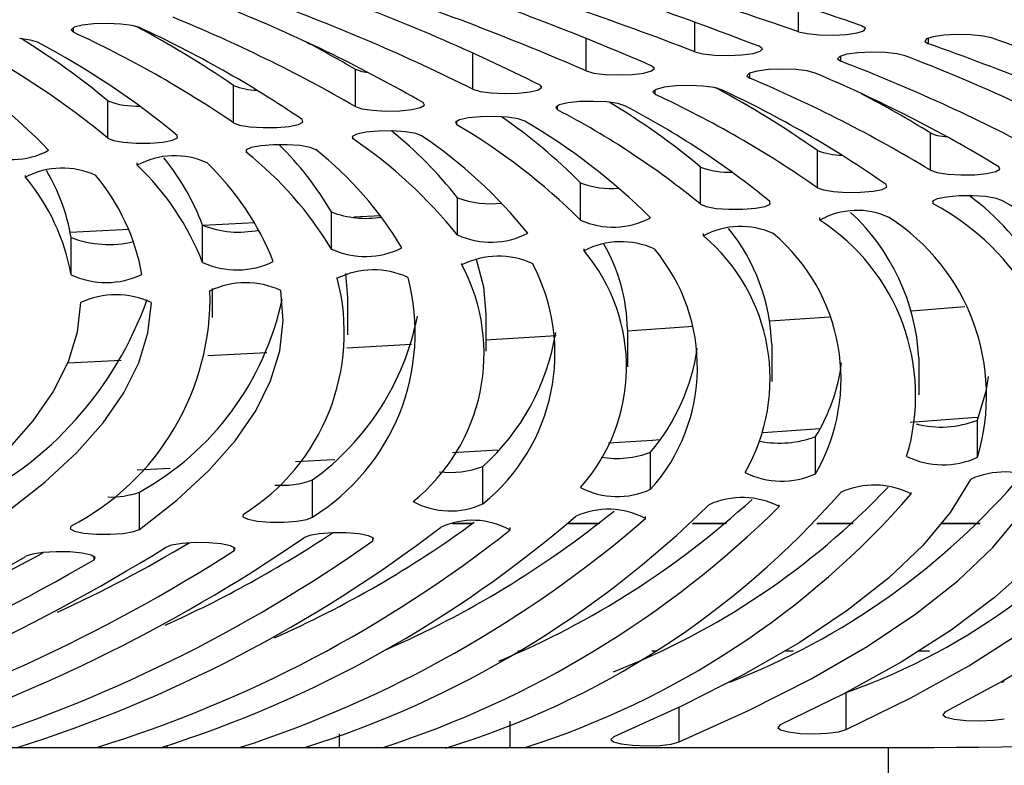
# Model space of a CAD drawing. Extents: x 15 to 417, y 10 to 287.
# Drawn here: x 91 to 92, y 140 to 141 of the extents above; entities that cross this region are included whole.
import ezdxf

# ---------------------------------------------------------------- set-up
doc = ezdxf.new("R2010")
doc.units = 0
doc.header["$LTSCALE"] = 20
doc.linetypes.add('PHANTOM', pattern=[2.5, 1.25, -0.25, 0.25, -0.25, 0.25, -0.25])
doc.layers.get('0').update_dxf_attribs({"linetype": 'CONTINUOUS'})
doc.layers.add('A0', color=2, linetype='CONTINUOUS')
doc.styles.add('KNJYOKO', font='TXT', dxfattribs={"bigfont": 'BIGFONT'})
doc.dimstyles.new('A002', dxfattribs={"dimtxt": 4, "dimasz": 3, "dimexe": 1, "dimexo": 0.3, "dimgap": 0.09, "dimtad": 1, "dimdec": 1, "dimlfac": 15, "dimdsep": 46, "dimtxsty": 'STANDARD', "dimcen": 0.09, "dimazin": 2, "dimtfac": 0.5, "dimtdec": 4, "dimtmove": 0, "dimatfit": 3, "dimfxl": 1, "dimtvp": 0.625, "dimtolj": 1, "dimtzin": 0, "dimarcsym": 0})

# ---------------------------------------------------------------- blocks, each defined once
blk = doc.blocks.new('_OPEN')
at = {"color": 0, "linetype": 'BYBLOCK', "lineweight": -2}
for p, q in [((-1, 0.166667), (0, 0)), ((0, 0), (-1, -0.166667)), ((0, 0), (-1, 0))]:
    blk.add_line(p, q, dxfattribs=at)
blk = doc.blocks.new('*D7')
at = {"layer": 'A0', "color": 0, "linetype": 'BYBLOCK', "lineweight": -2}
for p, q in [((113.0644, 169.6591), (38.4923, 169.6591)), ((39.4923, 166.6591), (39.4923, 78.7124)), ((63.6978, 75.7124), (38.4923, 75.7124))]:
    blk.add_line(p, q, dxfattribs=at)
at = {"layer": 'A0', "color": 0, "linetype": 'BYBLOCK', "xscale": 3, "yscale": 3, "zscale": 3}
for p, rotation in [((39.4923, 169.6591), 90), ((39.4923, 75.7124), 270)]:
    blk.add_blockref('_OPEN', p, dxfattribs=dict(at, rotation=rotation))
at = {"layer": 'A0', "color": 0, "linetype": 'BYBLOCK', "insert": (36.9923, 122.6858), "char_height": 4, "attachment_point": 5, "rotation": 90, "line_spacing_factor": 0.6, "style": 'KNJYOKO'}
blk.add_mtext('\\A1;（1410）', dxfattribs=at)
blk = doc.blocks.new('*D11')
at = {"layer": 'A0', "color": 0, "linetype": 'BYBLOCK', "lineweight": -2}
for p, q in [((113.0644, 169.6591), (29.1295, 169.6591)), ((30.1295, 23.3722), (30.1295, 166.6591)), ((61.6978, 20.3722), (29.1295, 20.3722))]:
    blk.add_line(p, q, dxfattribs=at)
at = {"layer": 'A0', "color": 0, "linetype": 'BYBLOCK', "xscale": 3, "yscale": 3, "zscale": 3}
for p, rotation in [((30.1295, 169.6591), 90), ((30.1295, 20.3722), 270)]:
    blk.add_blockref('_OPEN', p, dxfattribs=dict(at, rotation=rotation))
at = {"layer": 'A0', "color": 0, "linetype": 'BYBLOCK', "insert": (27.6295, 95.0157), "char_height": 4, "attachment_point": 5, "rotation": 90, "line_spacing_factor": 0.6, "style": 'KNJYOKO'}
blk.add_mtext('\\A1;(架台合せ総高さ：2210～2230)', dxfattribs=at)

msp = doc.modelspace()

# ---------------------------------------------------------------- linework, layer by layer
at = {"layer": 'A0', "color": 8, "linetype": 'PHANTOM'}
for p, q in [((92.1891, 140.7511), (92.1891, 140.7895)), ((92.0428, 140.7229), (92.0428, 140.7647)), ((91.1667, 140.7504), (91.1667, 140.757)), ((91.8896, 140.6959), (91.8896, 140.7418)), ((92.3724, 140.734), (92.3724, 140.7423)), ((91.73, 140.6702), (91.73, 140.7211)), ((92.2488, 140.7095), (92.2488, 140.7172)), ((91.5642, 140.6458), (91.5642, 140.6982)), ((92.1203, 140.6857), (92.1203, 140.6929)), ((91.3925, 140.6227), (91.3925, 140.6752)), ((91.9871, 140.6629), (91.9871, 140.6694)), ((91.2154, 140.6011), (91.2154, 140.6536)), ((91.8493, 140.641), (91.8493, 140.6468)), ((91.7072, 140.62), (91.7072, 140.6252)), ((92.3754, 140.5558), (92.3754, 140.6082)), ((91.5609, 140.6), (91.5609, 140.6046)), ((91.4107, 140.581), (91.4107, 140.5849)), ((92.2157, 140.5313), (92.2157, 140.5838)), ((91.2567, 140.563), (91.2567, 140.5663)), ((92.0511, 140.508), (92.0511, 140.5604)), ((91.0992, 140.5461), (91.0992, 140.5487)), ((91.8818, 140.4857), (91.8818, 140.5382)), ((91.7082, 140.4646), (91.7082, 140.5171)), ((92.3787, 140.5087), (92.3787, 140.5131)), ((91.5304, 140.4447), (91.5304, 140.4972)), ((92.219, 140.4856), (92.219, 140.4893)), ((91.3487, 140.426), (91.3487, 140.4785)), ((91.1634, 140.4086), (91.1634, 140.461)), ((92.0549, 140.4635), (92.0549, 140.4666)), ((91.8867, 140.4425), (91.8867, 140.445)), ((91.7145, 140.4225), (91.7145, 140.4244)), ((91.5387, 140.4037), (91.5387, 140.4049)), ((91.3593, 140.386), (91.3593, 140.3865)), ((92.3486, 140.358), (92.3826, 140.3606)), ((92.3826, 140.3606), (92.4238, 140.3637)), ((92.1489, 140.3435), (92.2327, 140.3494)), ((91.9478, 140.3298), (92.0405, 140.336)), ((91.7483, 140.3171), (91.8472, 140.3232)), ((91.5524, 140.3055), (91.6435, 140.3108)), ((91.1586, 140.2847), (91.234, 140.2884)), ((91.356, 140.2947), (91.4394, 140.2992)), ((92.4339, 140.207), (92.3466, 140.2005)), ((92.4428, 140.2077), (92.4339, 140.207)), ((92.4413, 140.1514), (92.4413, 140.2039)), ((92.2191, 140.1913), (92.1392, 140.1857)), ((91.9933, 140.1758), (91.983, 140.1751)), ((92.2131, 140.1281), (92.2131, 140.1806)), ((91.7652, 140.1614), (91.7014, 140.1575)), ((91.983, 140.1751), (91.9212, 140.1711)), ((91.5352, 140.148), (91.5241, 140.1474)), ((91.9806, 140.1063), (91.9806, 140.1587)), ((91.3031, 140.1356), (91.2565, 140.1332)), ((91.5241, 140.1474), (91.4798, 140.1449)), ((91.744, 140.0859), (91.744, 140.1384)), ((91.5036, 140.0671), (91.5036, 140.1196)), ((91.2598, 140.0498), (91.2598, 140.1023)), ((92.3478, 140.0998), (92.3478, 140.102)), ((92.1618, 140.0819), (92.1618, 140.0846)), ((91.9733, 140.065), (91.9733, 140.0681)), ((91.7082, 140.0587), (91.7302, 140.0587)), ((91.7823, 140.049), (91.7823, 140.0526)), ((91.8655, 140.0587), (91.9087, 140.0587)), ((92.0404, 140.0587), (92.0873, 140.0587)), ((92.2158, 140.0587), (92.2662, 140.0587)), ((92.3916, 140.0587), (92.4454, 140.0587)), ((91.5889, 140.034), (91.5889, 140.0381)), ((91.3934, 140.0199), (91.3934, 140.0245)), ((91.1959, 140.0068), (91.1959, 140.0119)), ((92.2563, 139.7676), (92.2563, 139.8199)), ((92.0206, 139.7503), (92.0206, 139.7988)), ((91.7824, 139.7426), (91.7824, 139.7795)), ((91.5419, 139.7426), (91.5419, 139.7618)), ((91.2992, 139.7426), (91.2992, 139.7457)), ((92.3159, 139.5853), (92.3159, 139.7426))]:
    msp.add_line(p, q, dxfattribs=at)
at = {"layer": 'A0', "color": 7, "linetype": 'CONTINUOUS'}
for p, q in [((91.1789, 140.7603), (91.1677, 140.7574)), ((91.1954, 140.7622), (91.1789, 140.7603)), ((91.2146, 140.7628), (91.1954, 140.7622)), ((91.2336, 140.762), (91.2146, 140.7628)), ((91.2496, 140.76), (91.2336, 140.762)), ((91.26, 140.757), (91.2496, 140.76)), ((92.2833, 140.7561), (92.2778, 140.7596)), ((91.1677, 140.7574), (91.1634, 140.7539)), ((91.1634, 140.7539), (91.1667, 140.7504)), ((92.1891, 140.7511), (92.2013, 140.7484)), ((92.2013, 140.7484), (92.2184, 140.7466)), ((92.2184, 140.7466), (92.2378, 140.7463)), ((92.2378, 140.7463), (92.2566, 140.7473)), ((92.2566, 140.7473), (92.2718, 140.7495)), ((92.2718, 140.7495), (92.2811, 140.7526)), ((92.2811, 140.7526), (92.2833, 140.7561)), ((92.394, 140.7463), (92.3787, 140.7441)), ((92.4128, 140.7473), (92.394, 140.7463)), ((92.4322, 140.7469), (92.4128, 140.7473)), ((92.4492, 140.7451), (92.4322, 140.7469)), ((92.4613, 140.7423), (92.4492, 140.7451)), ((91.1064, 140.7394), (91.0909, 140.7416)), ((91.116, 140.7363), (91.1064, 140.7394)), ((92.1381, 140.7271), (92.1334, 140.7306)), ((92.3693, 140.741), (92.367, 140.7374)), ((92.367, 140.7374), (92.3724, 140.734)), ((92.3787, 140.7441), (92.3693, 140.741)), ((92.0428, 140.7229), (92.0543, 140.72)), ((92.0543, 140.72), (92.071, 140.7182)), ((92.071, 140.7182), (92.0903, 140.7176)), ((92.0903, 140.7176), (92.1092, 140.7185)), ((92.1092, 140.7185), (92.1249, 140.7206)), ((92.1249, 140.7206), (92.1351, 140.7236)), ((92.1351, 140.7236), (92.1381, 140.7271)), ((92.2572, 140.7195), (92.2471, 140.7164)), ((92.2729, 140.7216), (92.2572, 140.7195)), ((92.2918, 140.7224), (92.2729, 140.7216)), ((92.3111, 140.7219), (92.2918, 140.7224)), ((92.3278, 140.72), (92.3111, 140.7219)), ((92.3394, 140.7172), (92.3278, 140.72)), ((91.9859, 140.6993), (91.9821, 140.7028)), ((92.2471, 140.7164), (92.2441, 140.7129)), ((92.2441, 140.7129), (92.2488, 140.7095)), ((91.5642, 140.6982), (91.5735, 140.6951)), ((91.5735, 140.6951), (91.5829, 140.6935)), ((91.8896, 140.6959), (91.9004, 140.6929)), ((91.9004, 140.6929), (91.9166, 140.6909)), ((91.9166, 140.6909), (91.9358, 140.6902)), ((91.9358, 140.6902), (91.9549, 140.6909)), ((91.9549, 140.6909), (91.9711, 140.6929)), ((91.9711, 140.6929), (91.982, 140.6959)), ((91.982, 140.6959), (91.9859, 140.6993)), ((92.12, 140.6927), (92.1163, 140.6892)), ((92.1163, 140.6892), (92.1203, 140.6857)), ((92.1307, 140.6957), (92.12, 140.6927)), ((92.1468, 140.6977), (92.1307, 140.6957)), ((92.1659, 140.6984), (92.1468, 140.6977)), ((92.1851, 140.6977), (92.1659, 140.6984)), ((92.2014, 140.6958), (92.1851, 140.6977)), ((92.2124, 140.6929), (92.2014, 140.6958)), ((91.827, 140.6728), (91.8241, 140.6763)), ((92.0352, 140.6753), (92.016, 140.6747)), ((92.0543, 140.6745), (92.0352, 140.6753)), ((91.73, 140.6702), (91.7401, 140.6671)), ((91.7401, 140.6671), (91.7558, 140.665)), ((91.7558, 140.665), (91.7747, 140.6641)), ((91.7747, 140.6641), (91.794, 140.6647)), ((91.794, 140.6647), (91.8107, 140.6665)), ((91.8107, 140.6665), (91.8223, 140.6694)), ((91.8223, 140.6694), (91.827, 140.6728)), ((91.9882, 140.6699), (91.9838, 140.6664)), ((91.9838, 140.6664), (91.9871, 140.6629)), ((91.9995, 140.6728), (91.9882, 140.6699)), ((92.016, 140.6747), (91.9995, 140.6728)), ((92.0702, 140.6724), (92.0543, 140.6745)), ((92.0805, 140.6694), (92.0702, 140.6724)), ((91.6562, 140.6442), (91.6617, 140.6476)), ((91.6617, 140.6476), (91.6597, 140.6512)), ((91.8518, 140.648), (91.8468, 140.6445)), ((91.8637, 140.6508), (91.8518, 140.648)), ((91.8806, 140.6526), (91.8637, 140.6508)), ((91.8999, 140.653), (91.8806, 140.6526)), ((91.9188, 140.6521), (91.8999, 140.653)), ((91.9343, 140.6499), (91.9188, 140.6521)), ((91.944, 140.6468), (91.9343, 140.6499)), ((91.5642, 140.6458), (91.5735, 140.6426)), ((91.5735, 140.6426), (91.5886, 140.6404)), ((91.5886, 140.6404), (91.6073, 140.6394)), ((91.6073, 140.6394), (91.6268, 140.6398)), ((91.6268, 140.6398), (91.6439, 140.6415)), ((91.6439, 140.6415), (91.6562, 140.6442)), ((91.8468, 140.6445), (91.8493, 140.641)), ((91.3925, 140.6227), (91.4011, 140.6195)), ((91.4011, 140.6195), (91.4156, 140.6172)), ((91.4711, 140.6178), (91.484, 140.6204)), ((91.484, 140.6204), (91.4904, 140.6238)), ((91.4904, 140.6238), (91.4893, 140.6274)), ((91.7111, 140.627), (91.7054, 140.6236)), ((91.7054, 140.6236), (91.7072, 140.62)), ((91.7236, 140.6297), (91.7111, 140.627)), ((91.7408, 140.6314), (91.7236, 140.6297)), ((91.7602, 140.6317), (91.7408, 140.6314)), ((91.7789, 140.6306), (91.7602, 140.6317)), ((91.7939, 140.6284), (91.7789, 140.6306)), ((91.803, 140.6252), (91.7939, 140.6284)), ((91.4156, 140.6172), (91.4341, 140.616)), ((91.4341, 140.616), (91.4536, 140.6162)), ((91.4536, 140.6162), (91.4711, 140.6178)), ((91.5663, 140.6069), (91.5598, 140.6036)), ((91.5792, 140.6096), (91.5663, 140.6069)), ((91.5968, 140.6111), (91.5792, 140.6096)), ((91.6163, 140.6113), (91.5968, 140.6111)), ((91.6347, 140.6101), (91.6163, 140.6113)), ((91.6493, 140.6078), (91.6347, 140.6101)), ((91.6577, 140.6046), (91.6493, 140.6078)), ((92.3754, 140.6082), (92.3845, 140.6051)), ((91.2154, 140.6011), (91.2231, 140.5979)), ((91.2231, 140.5979), (91.2371, 140.5954)), ((91.2371, 140.5954), (91.2552, 140.5941)), ((91.2552, 140.5941), (91.2747, 140.5941)), ((91.2747, 140.5941), (91.2927, 140.5956)), ((91.2927, 140.5956), (91.3062, 140.5981)), ((91.3062, 140.5981), (91.3134, 140.6014)), ((91.3134, 140.6014), (91.3131, 140.605)), ((91.4488, 140.5919), (91.4309, 140.5904)), ((91.4683, 140.5919), (91.4488, 140.5919)), ((91.4865, 140.5906), (91.4683, 140.5919)), ((91.5598, 140.6036), (91.5609, 140.6)), ((92.3845, 140.6051), (92.3991, 140.6028)), ((91.4174, 140.5879), (91.4103, 140.5846)), ((91.4103, 140.5846), (91.4107, 140.581)), ((91.4309, 140.5904), (91.4174, 140.5879)), ((91.5006, 140.5882), (91.4865, 140.5906)), ((91.5084, 140.5849), (91.5006, 140.5882)), ((92.3754, 140.5558), (92.3845, 140.5526)), ((92.3845, 140.5526), (92.3994, 140.5504)), ((92.3994, 140.5504), (92.4181, 140.5493)), ((92.4375, 140.5496), (92.4548, 140.5513)), ((92.4548, 140.5513), (92.4673, 140.554)), ((92.4673, 140.554), (92.4731, 140.5574)), ((92.4731, 140.5574), (92.4713, 140.5609)), ((92.4181, 140.5493), (92.4375, 140.5496)), ((92.2157, 140.5313), (92.2241, 140.5281)), ((92.2241, 140.5281), (92.2386, 140.5258)), ((92.2386, 140.5258), (92.257, 140.5246)), ((92.257, 140.5246), (92.2764, 140.5248)), ((92.2764, 140.5248), (92.2941, 140.5263)), ((92.2941, 140.5263), (92.3071, 140.5289)), ((92.3071, 140.5289), (92.3136, 140.5323)), ((92.3136, 140.5323), (92.3126, 140.5358)), ((92.1491, 140.5083), (92.1488, 140.5118)), ((92.3845, 140.5156), (92.3779, 140.5123)), ((92.3779, 140.5123), (92.3787, 140.5087)), ((92.3977, 140.5182), (92.3845, 140.5156)), ((92.4154, 140.5197), (92.3977, 140.5182)), ((92.4349, 140.5199), (92.4154, 140.5197)), ((92.4532, 140.5187), (92.4349, 140.5199)), ((92.4676, 140.5163), (92.4532, 140.5187)), ((92.4759, 140.5131), (92.4676, 140.5163)), ((92.0511, 140.508), (92.0588, 140.5047)), ((92.0588, 140.5047), (92.0728, 140.5022)), ((92.0728, 140.5022), (92.091, 140.5009)), ((92.091, 140.5009), (92.1105, 140.501)), ((92.1105, 140.501), (92.1284, 140.5024)), ((92.1284, 140.5024), (92.1419, 140.505)), ((92.1419, 140.505), (92.1491, 140.5083)), ((91.4224, 140.4818), (91.3491, 140.4779)), ((91.6, 140.4918), (91.5623, 140.4896)), ((91.2447, 140.4725), (91.1622, 140.4684)), ((91.7346, 140.4308), (91.745, 140.3915)), ((91.5505, 140.4102), (91.5531, 140.3764)), ((91.3625, 140.3895), (91.3625, 140.3483)), ((91.4625, 140.3441), (91.4592, 140.3865)), ((91.745, 140.3915), (91.7483, 140.3533)), ((91.5531, 140.3764), (91.5531, 140.3239)), ((91.1766, 140.3694), (91.1718, 140.3276)), ((91.2718, 140.3269), (91.2766, 140.3693)), ((91.4577, 140.3016), (91.4625, 140.3441)), ((91.7483, 140.3533), (91.7483, 140.3008)), ((91.9478, 140.3314), (91.9478, 140.279)), ((91.1718, 140.3276), (91.1591, 140.2858)), ((91.2588, 140.2845), (91.2718, 140.3269)), ((91.4447, 140.2592), (91.4577, 140.3016)), ((92.1513, 140.3109), (92.1513, 140.2584)), ((92.3586, 140.2916), (92.3586, 140.2392)), ((91.1591, 140.2858), (91.1383, 140.2441)), ((91.2378, 140.2422), (91.2588, 140.2845)), ((91.4238, 140.2169), (91.4447, 140.2592)), ((92.454, 140.2463), (92.4571, 140.2654)), ((92.4413, 140.2039), (92.454, 140.2463)), ((91.1383, 140.2441), (91.1097, 140.2026)), ((91.2087, 140.2001), (91.2378, 140.2422)), ((91.3947, 140.1748), (91.4238, 140.2169)), ((91.1097, 140.2026), (91.0732, 140.1613)), ((91.1716, 140.1581), (91.2087, 140.2001)), ((91.3577, 140.1329), (91.3947, 140.1748)), ((91.1266, 140.1165), (91.1716, 140.1581)), ((91.3127, 140.0912), (91.3577, 140.1329)), ((92.4314, 140.1203), (92.4028, 140.0736)), ((91.0737, 140.0751), (91.1266, 140.1165)), ((91.2598, 140.0498), (91.3127, 140.0912)), ((91.4059, 140.0709), (91.4056, 140.0674)), ((91.4056, 140.0674), (91.4128, 140.0641)), ((91.4959, 140.0639), (91.5036, 140.0671)), ((92.4028, 140.0736), (92.3643, 140.0271)), ((92.4629, 140.0241), (92.502, 140.0712)), ((91.1629, 140.0543), (91.1619, 140.0507)), ((91.1619, 140.0507), (91.1684, 140.0474)), ((91.4128, 140.0641), (91.4264, 140.0615)), ((91.4264, 140.0615), (91.4443, 140.0601)), ((91.4443, 140.0601), (91.4638, 140.0601)), ((91.4638, 140.0601), (91.4819, 140.0614)), ((91.4819, 140.0614), (91.4959, 140.0639)), ((91.729, 140.0578), (91.7012, 140.0578)), ((91.9075, 140.0578), (91.8646, 140.0578)), ((92.0863, 140.0578), (92.0396, 140.0578)), ((92.2653, 140.0578), (92.215, 140.0578)), ((92.4445, 140.0578), (92.3909, 140.0578)), ((91.1684, 140.0474), (91.1815, 140.0447)), ((91.1815, 140.0447), (91.1992, 140.0432)), ((91.1992, 140.0432), (91.2186, 140.043)), ((91.2186, 140.043), (91.237, 140.0442)), ((91.237, 140.0442), (91.2515, 140.0466)), ((91.2515, 140.0466), (91.2598, 140.0498)), ((91.4996, 140.0413), (91.4915, 140.0381)), ((91.5138, 140.0437), (91.4996, 140.0413)), ((91.532, 140.045), (91.5138, 140.0437)), ((91.5515, 140.0449), (91.532, 140.045)), ((91.5693, 140.0434), (91.5515, 140.0449)), ((91.5827, 140.0408), (91.5693, 140.0434)), ((91.5896, 140.0375), (91.5827, 140.0408)), ((91.5889, 140.034), (91.5896, 140.0375)), ((91.3052, 140.0277), (91.2967, 140.0245)), ((91.3198, 140.03), (91.3052, 140.0277)), ((91.3382, 140.0312), (91.3198, 140.03)), ((91.3577, 140.031), (91.3382, 140.0312)), ((91.3752, 140.0294), (91.3577, 140.031)), ((91.3882, 140.0268), (91.3752, 140.0294)), ((91.3946, 140.0234), (91.3882, 140.0268)), ((91.3934, 140.0199), (91.3946, 140.0234)), ((92.3643, 140.0271), (92.3159, 139.981)), ((92.4138, 139.9772), (92.4629, 140.0241)), ((91.1088, 140.015), (91.0998, 140.0119)), ((91.1238, 140.0173), (91.1088, 140.015)), ((91.1424, 140.0184), (91.1238, 140.0173)), ((91.1618, 140.0181), (91.1424, 140.0184)), ((91.1791, 140.0164), (91.1618, 140.0181)), ((91.1917, 140.0137), (91.1791, 140.0164)), ((91.1975, 140.0103), (91.1917, 140.0137)), ((91.1959, 140.0068), (91.1975, 140.0103)), ((92.5169, 139.9997), (92.4656, 139.9537)), ((92.3159, 139.981), (92.2577, 139.9353)), ((92.3547, 139.9308), (92.4138, 139.9772)), ((92.4656, 139.9537), (92.4045, 139.908)), ((92.2577, 139.9353), (92.1898, 139.89)), ((92.2857, 139.8848), (92.3547, 139.9308)), ((92.4045, 139.908), (92.3336, 139.8629)), ((92.4292, 139.8575), (92.5011, 139.9034)), ((92.1898, 139.89), (92.1122, 139.8452)), ((92.207, 139.8393), (92.2857, 139.8848)), ((91.7933, 139.8786), (91.7969, 139.8786)), ((91.9824, 139.8786), (91.9898, 139.8786)), ((92.171, 139.8786), (92.182, 139.8786)), ((92.3594, 139.8786), (92.3738, 139.8786)), ((92.5523, 139.8817), (92.4786, 139.8367)), ((92.3336, 139.8629), (92.2532, 139.8183)), ((92.3476, 139.8122), (92.4292, 139.8575)), ((92.1122, 139.8452), (92.0251, 139.801)), ((92.1186, 139.7945), (92.207, 139.8393)), ((92.4786, 139.8367), (92.3954, 139.7922)), ((92.4751, 139.8347), (92.4792, 139.8354)), ((92.2532, 139.8183), (92.1633, 139.7742)), ((92.0251, 139.801), (91.9286, 139.7574)), ((92.2563, 139.7676), (92.3476, 139.8122)), ((92.0206, 139.7503), (92.1186, 139.7945)), ((92.3954, 139.7922), (92.3924, 139.7887)), ((92.3924, 139.7887), (92.397, 139.7853)), ((92.1633, 139.7742), (92.1598, 139.7707)), ((92.397, 139.7853), (92.4086, 139.7824)), ((92.4086, 139.7824), (92.4253, 139.7806)), ((92.4253, 139.7806), (92.4446, 139.78)), ((92.4446, 139.78), (92.4635, 139.7809)), ((92.4635, 139.7809), (92.4792, 139.783)), ((92.1598, 139.7707), (92.1639, 139.7673)), ((92.1639, 139.7673), (92.1751, 139.7644)), ((92.1751, 139.7644), (92.1915, 139.7624)), ((92.1915, 139.7624), (92.2107, 139.7618)), ((92.2107, 139.7618), (92.2297, 139.7625)), ((92.2297, 139.7625), (92.2458, 139.7646)), ((92.2458, 139.7646), (92.2563, 139.7676)), ((91.9286, 139.7574), (91.9246, 139.7539)), ((91.9246, 139.7539), (91.9282, 139.7504)), ((91.9282, 139.7504), (91.9389, 139.7475)), ((91.9389, 139.7475), (91.955, 139.7455)), ((91.955, 139.7455), (91.9741, 139.7447)), ((91.9741, 139.7447), (91.9933, 139.7454)), ((91.9933, 139.7454), (92.0096, 139.7473)), ((92.0096, 139.7473), (92.0206, 139.7503)), ((88.6644, 139.7426), (92.3159, 139.7426))]:
    msp.add_line(p, q, dxfattribs=at)
for centre, radius, start, end in [((90.4424, 135.4549), 5.6132, 70.9146, 74.9911), ((90.3811, 135.5254), 5.5296, 70.9146, 74.9911), ((90.4903, 136.4832), 4.5541, 68.8504, 73.5372), ((90.4241, 136.5388), 4.4863, 68.8504, 73.5372), ((90.4611, 137.4213), 3.5726, 66.4311, 71.887), ((90.532, 137.3787), 3.6266, 66.4311, 71.887), ((90.5639, 138.1427), 2.8297, 63.5553, 69.994), ((90.4886, 138.1743), 2.7875, 63.5553, 69.994), ((90.5827, 138.7794), 2.1595, 60.0843, 67.7961), ((90.596, 139.5153), 1.4071, 55.5203, 62.1136), ((90.5032, 138.8019), 2.1273, 60.0843, 67.7961), ((90.5018, 139.3107), 1.5858, 55.8271, 65.2104), ((90.5851, 139.2955), 1.6098, 55.8271, 65.2104), ((90.5605, 139.8696), 1.0215, 50.1278, 58.5861), ((90.5681, 139.7004), 1.1719, 50.522, 62.1218), ((90.7203, 139.2566), 1.6704, 59.6564, 62.3761), ((91.3683, 137.8532), 3.0508, 64.5463, 70.7842), ((91.4421, 137.818), 3.0969, 64.5463, 70.7842), ((90.5291, 140.0057), 0.8352, 43.8202, 58.3666), ((90.4814, 139.7101), 1.1545, 50.522, 62.1218), ((91.448, 138.3821), 2.4994, 61.9095, 69.1069), ((91.3707, 138.4091), 2.4622, 61.9095, 69.1069), ((91.4428, 138.8618), 1.9862, 58.8112, 67.2025), ((91.426, 140.76), 0.0912, 248.4822, 269.6174), ((91.3621, 138.882), 1.9566, 58.8112, 67.2025), ((91.3409, 139.276), 1.53, 55.1304, 65.0197), ((91.434, 139.4756), 1.3561, 54.8014, 61.8989), ((91.4246, 139.2616), 1.5531, 55.1304, 65.0197), ((91.5417, 139.2541), 1.5902, 58.3805, 62.4255), ((91.2556, 140.7613), 0.115, 249.5277, 272.3001), ((91.3862, 139.7594), 1.041, 50.3056, 59.0037), ((91.3055, 139.5967), 1.1774, 50.7107, 62.4914), ((91.392, 139.5868), 1.1952, 50.7107, 62.4914), ((91.2544, 139.8505), 0.8929, 45.3543, 59.5274), ((91.3243, 139.9836), 0.7863, 44.8483, 55.4551), ((91.3434, 139.8441), 0.9064, 45.3543, 59.5274), ((91.2459, 140.1533), 0.5883, 38.1968, 51.1324), ((91.1493, 140.2761), 0.4406, 30.1174, 45.818), ((91.1864, 140.0447), 0.6698, 38.825, 56.0018), ((91.2775, 140.0409), 0.6799, 38.825, 56.0018), ((91.0794, 140.682), 0.1111, 245.3872, 298.1194), ((91.1004, 140.1876), 0.501, 30.8742, 51.7344), ((91.1934, 140.1856), 0.5086, 30.8742, 51.7344), ((92.2497, 140.6697), 0.0924, 248.3562, 270.4079), ((91.3092, 140.4663), 0.11, 65.315, 118.4637), ((91.0338, 140.3609), 0.3362, 20.4695, 39.2236), ((91.09, 140.2873), 0.3848, 21.3205, 46.4637), ((91.1513, 140.446), 0.1129, 65.4791, 117.5081), ((90.8984, 140.4173), 0.2686, 9.3765, 31.0312), ((90.9956, 140.2882), 0.3791, 21.3205, 46.4637), ((92.0912, 140.6681), 0.1149, 249.5483, 272.2024), ((90.8713, 140.356), 0.2968, 10.2083, 39.8335), ((90.9668, 140.3557), 0.3013, 10.2083, 39.8335), ((91.9245, 140.6477), 0.1175, 248.7287, 275.4036), ((91.7556, 140.6474), 0.1387, 250.0028, 276.2256), ((92.2151, 140.1986), 0.3506, 356.4336, 422.1767), ((92.2277, 140.2427), 0.3432, 5.1754, 53.8786), ((92.3097, 140.1983), 0.3559, 356.4336, 422.1767), ((91.5796, 140.6259), 0.1378, 249.1, 279.1267), ((92.2716, 140.3917), 0.1076, 65.1044, 119.2531), ((92.0583, 140.2756), 0.3008, 3.0503, 47.2635), ((91.9279, 140.586), 0.1103, 245.3375, 298.3628), ((92.0601, 140.2381), 0.2941, 343.1323, 417.3105), ((92.1556, 140.2381), 0.2986, 343.1323, 417.3105), ((91.3997, 140.6066), 0.1379, 248.3241, 281.9688), ((91.7552, 140.5676), 0.1131, 245.4877, 297.422), ((92.1073, 140.366), 0.1107, 65.3635, 118.2394), ((91.8794, 140.3024), 0.272, 1.7895, 39.0716), ((91.2166, 140.6019), 0.1506, 249.2878, 283.3913), ((91.9387, 140.3419), 0.1133, 65.4928, 117.3643), ((91.8858, 140.2618), 0.2632, 329.9696, 410.029), ((91.9818, 140.2618), 0.2672, 329.9696, 410.029), ((91.5783, 140.5497), 0.1153, 245.5022, 296.6247), ((91.6921, 140.2786), 0.2544, 318.1471, 400.1006), ((91.6998, 140.3281), 0.248, 0.7759, 29.9633), ((91.7882, 140.2786), 0.2583, 318.1471, 400.1006), ((91.3974, 140.5323), 0.1168, 245.3891, 295.9608), ((91.7662, 140.3194), 0.1153, 65.5017, 116.6164), ((91.5898, 140.2987), 0.1168, 65.3967, 115.9874), ((91.4791, 140.2974), 0.2666, 308.6289, 387.9878), ((91.575, 140.2974), 0.2706, 308.6289, 387.9878), ((91.2128, 140.5154), 0.1177, 245.1532, 295.4231), ((91.4099, 140.2798), 0.1176, 65.1822, 115.4712), ((91.2473, 140.3271), 0.3013, 301.7647, 374.7227), ((91.3426, 140.3272), 0.3059, 301.7647, 374.7227), ((90.9971, 140.3765), 0.3623, 297.2277, 361.5029), ((90.7936, 140.5424), 0.5059, 295.69, 340.5223), ((91.2266, 140.2626), 0.1179, 64.8602, 115.0641), ((91.0628, 140.4583), 0.4069, 298.9636, 348.111), ((91.2862, 140.4218), 0.3724, 305.7268, 348.8996), ((91.5269, 140.379), 0.324, 312.0584, 350.7814), ((91.7579, 140.3465), 0.2913, 319.8615, 351.8538), ((91.9887, 140.318), 0.2632, 328.5093, 352.7143), ((92.3896, 140.334), 0.14, 255.6372, 291.6988), ((92.1624, 140.3163), 0.1449, 259.108, 290.4653), ((91.9328, 140.283), 0.1332, 260.4953, 291.0299), ((92.3928, 140.2574), 0.1166, 243.9198, 294.5791), ((91.698, 140.2641), 0.1339, 263.3285, 290.081), ((91.9576, 140.671), 0.9019, 289.3458, 324.4201), ((91.7198, 140.7958), 1.0309, 291.1729, 319.5879), ((92.1654, 140.2328), 0.115, 243.2723, 294.492), ((92.4794, 140.0149), 0.1158, 63.5679, 114.5161), ((91.4607, 140.237), 0.1251, 265.3125, 290.0569), ((91.9337, 140.209), 0.1129, 242.5048, 294.5195), ((91.5373, 140.8483), 1.073, 291.3608, 316.4855), ((92.2959, 139.9979), 0.1144, 63.0191, 114.4882), ((91.2193, 140.2178), 0.1224, 268.2005, 289.3582), ((91.3402, 140.8956), 1.2062, 286.9348, 318.8534), ((91.2948, 140.9968), 1.2269, 292.6093, 312.4924), ((91.4399, 140.8899), 1.2036, 287.5864, 318.9685), ((92.1097, 139.9821), 0.1126, 62.3951, 114.5319), ((91.0695, 141.0943), 1.4164, 287.3906, 314.5328), ((91.1672, 141.0896), 1.4159, 287.9437, 314.6271), ((91.698, 140.1861), 0.1103, 241.6084, 294.6688), ((91.9209, 139.9677), 0.1105, 61.6914, 114.6509), ((90.7908, 141.3262), 1.6606, 287.5246, 310.7505), ((90.8879, 141.3209), 1.6599, 288.0487, 310.8366), ((91.0488, 141.1629), 1.3989, 293.5242, 308.9917), ((90.5057, 141.5921), 1.9388, 287.4585, 307.436), ((90.8477, 141.2639), 1.4937, 293.7891, 306.288), ((91.7297, 139.9545), 0.1081, 60.9022, 114.8497), ((90.2147, 141.8946), 2.2533, 287.2386, 304.5179), ((90.6762, 141.4453), 1.7813, 287.0865, 308.3848), ((90.6233, 141.4131), 1.6424, 294.1786, 303.5948), ((89.9181, 142.2361), 2.6061, 286.9022, 301.9358), ((90.3883, 141.7293), 2.0775, 286.9973, 305.3061), ((90.3719, 141.6232), 1.8582, 294.5643, 301.028), ((89.6164, 142.6189), 2.9996, 286.4789, 299.6393), ((90.0945, 142.0515), 2.4114, 286.7645, 302.5937), ((90.1567, 141.7765), 2.0079, 294.6958, 298.8237), ((89.7952, 142.4142), 2.7852, 286.4232, 300.1915), ((92.3438, 149.4187), 9.6762, 269.83498, 275.87923)]:
    msp.add_arc(centre, radius, start, end, dxfattribs=at)
at = {"layer": 'A0', "color": 3, "linetype": 'CONTINUOUS'}
for points, knots in [([(88.6644, 142.9084), (89.2756, 142.9616), (91.0051, 143.1122), (93.6085, 142.5114), (96.0417, 143.0233), (97.6023, 142.4118), (98.0757, 141.6669), (98.1082, 141.0342), (98.0814, 140.714), (98.064, 140.5045)], [0, 0, 0, 0, 27.512164, 77.847865, 118.142192, 135.869641, 149.722207, 154.727171, 164.18398, 164.18398, 164.18398, 164.18398]), ([(98.064, 140.5045), (97.7424, 140.1658), (96.9147, 139.6269), (95.2229, 139.4717), (93.3711, 138.9712), (91.4022, 139.3725), (89.8842, 139.0456), (89.0059, 139.1374), (88.6644, 139.173)], [0, 0, 0, 0, 62.58573, 83.282543, 118.260796, 147.403021, 171.599517, 186.985134, 186.985134, 186.985134, 186.985134])]:
    msp.add_open_spline(points, degree=3, knots=knots, dxfattribs=at)

# ---------------------------------------------------------------- dimensions: what is measured, and where the dimension line sits
at = {"layer": 'A0', "color": 7, "linetype": 'CONTINUOUS'}
for base, p1, p2, text, picture, middle in [((30.1295, 20.3722), (113.3644, 169.6591), (61.9978, 20.3722), '\\A1;(架台合せ総高さ：2210～2230)', '*D11', (29.6295, 95.0157)), ((39.4923, 169.6591), (63.9978, 75.7124), (113.3644, 169.6591), '\\A1;（1410）', '*D7', (38.9923, 122.6858))]:
    dim = msp.add_linear_dim(base=base, p1=p1, p2=p2, angle=90, text=text, dimstyle='A002', override={"dimasz": 3, "dimtxsty": 'KNJYOKO', "dimblk1": 'OPEN', "dimblk2": 'OPEN', "dimsah": 1}, dxfattribs=at)
    dim.commit()
    dim.dimension.update_dxf_attribs({"geometry": picture, "text_midpoint": middle})

doc.saveas('drawing.dxf')
